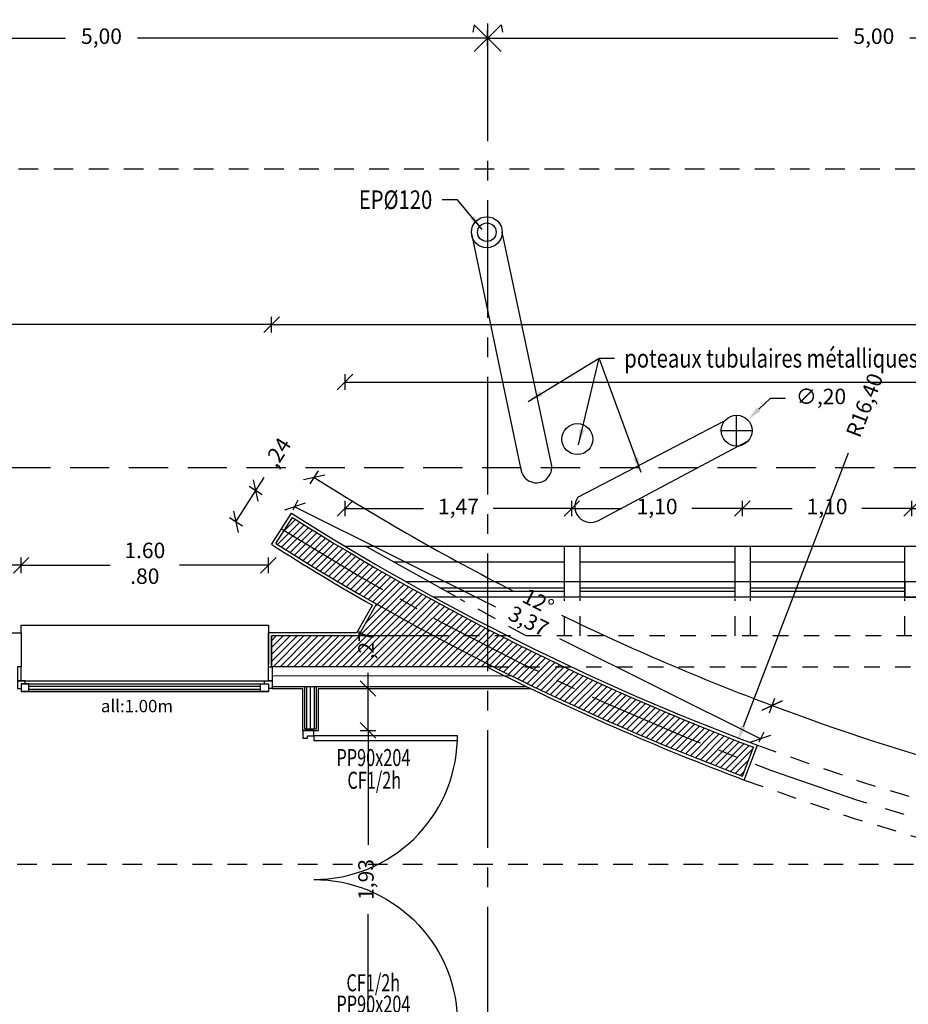
# Model space of a CAD drawing. Units: millimetres. Extents: x 2083 to 2840, y 1801 to 2368.
# Drawn here: x 2572 to 2578, y 2167 to 2173 of the extents above; entities that cross this region are included whole.
import ezdxf

# ---------------------------------------------------------------- set-up
doc = ezdxf.new("R2010")
doc.units = ezdxf.units.MM
doc.header["$LTSCALE"] = 0.04
for name, pattern in [('AXES2', [28.575, 19.05, -3.175, 3.175, -3.175]), ('CACHE', [9.525, 6.35, -3.175]), ('CACHE2', [4.7625, 3.175, -1.5875]), ('HIDDEN', [0.375, 0.25, -0.125])]:
    doc.linetypes.add(name, pattern=pattern)
for name, color, linetype in [('axes', 3, 'AXES2'), ('cloison', 6, 'Continuous'), ('cotation_50°', 4, 'Continuous'), ('enduit', 1, 'Continuous'), ('façade', 7, 'Continuous'), ('hachure', 7, 'Continuous'), ('isolation', 3, 'ISOLATION'), ('menuiserie ext', 1, 'Continuous'), ('menuiserie int', 7, 'Continuous'), ('réseau_EP', 161, 'CACHE'), ('structure', 5, 'Continuous'), ('texte', 7, 'Continuous'), ('vitres', 51, 'Continuous')]:
    doc.layers.add(name, color=color, linetype=linetype)
doc.styles.add('cotation', font='romans.shx')
doc.styles.add('COTES', font='TXT.shx')
doc.linetypes.add('ISOLATION', pattern='A,0.00254,-2.54,[134,ltypeshp.shx,S=2.54,R=0,X=-2.54,Y=0],-5.08,[134,ltypeshp.shx,S=2.54,R=180,X=2.54,Y=0],-2.54', length=10.16254)
doc.dimstyles.new('cotation 1-50', dxfattribs={"dimscale": 0.04, "dimtxt": 2.5, "dimasz": 2.5, "dimexe": 1.25, "dimexo": 0.625, "dimgap": 2, "dimtad": 0, "dimzin": 4, "dimtxsty": 'cotation', "dimblk": 'OBLIQUE', "dimcen": 2.5, "dimclrd": 256, "dimclre": 256, "dimclrt": 230, "dimadec": 0, "dimazin": 0, "dimtfac": 1, "dimtmove": 0, "dimatfit": 3, "dimfxl": 1.25, "dimfxlon": 1, "dimlwd": -1, "dimlwe": -1, "dimarcsym": 0})
doc.dimstyles.new('cotation 1-50$3', dxfattribs={"dimscale": 0.04, "dimtxt": 2.5, "dimasz": 2.5, "dimexe": 1.25, "dimexo": 0.625, "dimgap": 2, "dimtad": 0, "dimtoh": 1, "dimzin": 4, "dimtxsty": 'cotation', "dimcen": 2.5, "dimclrd": 256, "dimclre": 256, "dimclrt": 230, "dimadec": 0, "dimazin": 0, "dimtfac": 1, "dimtofl": 0, "dimtmove": 0, "dimatfit": 3, "dimfxl": 1.25, "dimfxlon": 1, "dimlwd": -1, "dimlwe": -1, "dimarcsym": 0})
doc.dimstyles.new('cotation 1-50$4', dxfattribs={"dimscale": 0.04, "dimtxt": 2.5, "dimasz": 2.5, "dimexe": 1.25, "dimexo": 0.625, "dimgap": 2, "dimtad": 0, "dimtoh": 1, "dimzin": 4, "dimtxsty": 'cotation', "dimblk1": 'OBLIQUE', "dimsah": 1, "dimcen": 2.5, "dimclrd": 256, "dimclre": 256, "dimclrt": 230, "dimadec": 0, "dimazin": 0, "dimtfac": 1, "dimtofl": 0, "dimtmove": 0, "dimatfit": 3, "dimfxl": 1.25, "dimfxlon": 1, "dimlwd": -1, "dimlwe": -1, "dimarcsym": 0})

# ---------------------------------------------------------------- blocks, each defined once
blk = doc.blocks.new('_Oblique')
at = {"color": 0, "linetype": 'ByBlock', "lineweight": -2}
blk.add_line((-0.5, -0.5), (0.5, 0.5), dxfattribs=at)
blk = doc.blocks.new('*D77')
at = {"layer": 'cotation_50°', "transparency": 16777216}
for p, q in [((2569.8532, 2173.1462), (2569.8532, 2173.2462)), ((2569.8532, 2173.1962), (2572.1208, 2173.1962)), ((2574.8532, 2173.1962), (2572.5855, 2173.1962)), ((2574.8532, 2173.1962), (2574.8532, 2173.1462))]:
    blk.add_line(p, q, dxfattribs=at)
at = {"layer": 'Defpoints', "color": 0, "transparency": 16777216}
for p in [(2574.8532, 2173.1962), (2574.8532, 2173.1962), (2569.8532, 2172.6571)]:
    blk.add_point(p, dxfattribs=at)
at = {"layer": 'cotation_50°', "transparency": 16777216, "xscale": 0.1, "yscale": 0.1, "zscale": 0.1, "rotation": 180}
blk.add_blockref('_Oblique', (2569.8532, 2173.1962), dxfattribs=at)
at = {"layer": 'cotation_50°', "transparency": 16777216, "xscale": 0.1, "yscale": 0.1, "zscale": 0.1}
blk.add_blockref('_Oblique', (2574.8532, 2173.1962), dxfattribs=at)
at = {"layer": 'cotation_50°', "color": 230, "transparency": 16777216, "insert": (2572.3532, 2173.1962), "char_height": 0.1, "attachment_point": 5, "style": 'cotation'}
blk.add_mtext('5,00', dxfattribs=at)
blk = doc.blocks.new('*D89')
at = {"layer": 'cotation_50°', "transparency": 16777216}
for p, q in [((2574.8532, 2173.1462), (2574.8532, 2173.2462)), ((2574.8532, 2173.1962), (2577.1208, 2173.1962)), ((2579.8532, 2173.1962), (2577.5855, 2173.1962)), ((2579.8532, 2173.1962), (2579.8532, 2173.1462))]:
    blk.add_line(p, q, dxfattribs=at)
at = {"layer": 'Defpoints', "color": 0, "transparency": 16777216}
for p in [(2579.8532, 2173.1962), (2579.8532, 2173.1962), (2574.8532, 2172.6571)]:
    blk.add_point(p, dxfattribs=at)
at = {"layer": 'cotation_50°', "transparency": 16777216, "xscale": 0.1, "yscale": 0.1, "zscale": 0.1, "rotation": 180}
blk.add_blockref('_Oblique', (2574.8532, 2173.1962), dxfattribs=at)
at = {"layer": 'cotation_50°', "transparency": 16777216, "xscale": 0.1, "yscale": 0.1, "zscale": 0.1}
blk.add_blockref('_Oblique', (2579.8532, 2173.1962), dxfattribs=at)
at = {"layer": 'cotation_50°', "color": 230, "transparency": 16777216, "insert": (2577.3532, 2173.1962), "char_height": 0.1, "attachment_point": 5, "style": 'cotation'}
blk.add_mtext('5,00', dxfattribs=at)
blk = doc.blocks.new('Porte180x204')
for p, q in [((0.0351, 1), (0.035, 0.07)), ((0.0651, 1), (0.0351, 1)), ((0.065, 0.07), (0.0651, 1)), ((1.865, 1), (1.895, 1)), ((1.865, 0.07), (1.865, 1)), ((1.895, 1), (1.895, 0.07)), ((0, 0.07), (0, 0)), ((0.035, 0.07), (0, 0.07)), ((0.035, 0.03), (0.035, 0.07)), ((0.035, 0.07), (0.065, 0.07)), ((1.895, 0.07), (1.865, 0.07)), ((1.895, 0.03), (1.895, 0.07)), ((1.895, 0.07), (1.93, 0.07)), ((1.93, 0.07), (1.93, 0)), ((0, 0), (0.05, 0)), ((0.05, 0.03), (0.035, 0.03)), ((0.05, 0), (0.05, 0.03)), ((1.88, 0.03), (1.895, 0.03)), ((1.88, 0), (1.88, 0.03)), ((1.93, 0), (1.88, 0))]:
    blk.add_line(p, q)
blk.add_ellipse((0.035, 0.07), major_axis=(0.6576, 0.6576), ratio=1, start_param=-0.785398, end_param=0.753135)
at = {"extrusion": (0, 0, -1)}
blk.add_ellipse((1.895, 0.07), major_axis=(-0.6576, 0.6576), ratio=1, start_param=-0.785398, end_param=0.753135, dxfattribs=at)
at = {"style": 'COTES', "width": 0.7}
for p in [(0.2311, 0.2172, 15.3995), (1.8266, 0.2172, 15.3995)]:
    blk.add_text('PP90x204', height=0.11038, rotation=90.0033, dxfattribs=at).set_placement(p)
blk = doc.blocks.new('*D128')
at = {"layer": 'cotation_50°', "transparency": 16777216}
for p, q in [((2571.11, 2169.7352), (2571.11, 2169.8352)), ((2571.11, 2169.7852), (2571.2894, 2169.7852)), ((2571.8337, 2169.7852), (2571.6542, 2169.7852)), ((2571.8337, 2169.7352), (2571.8337, 2169.8352))]:
    blk.add_line(p, q, dxfattribs=at)
at = {"layer": 'Defpoints', "color": 0, "transparency": 16777216}
for p in [(2571.8337, 2169.7852), (2571.11, 2169.3482), (2571.8337, 2169.3482)]:
    blk.add_point(p, dxfattribs=at)
at = {"layer": 'cotation_50°', "transparency": 16777216, "xscale": 0.1, "yscale": 0.1, "zscale": 0.1, "rotation": 180}
blk.add_blockref('_Oblique', (2571.11, 2169.7852), dxfattribs=at)
at = {"layer": 'cotation_50°', "transparency": 16777216, "xscale": 0.1, "yscale": 0.1, "zscale": 0.1}
blk.add_blockref('_Oblique', (2571.8337, 2169.7852), dxfattribs=at)
at = {"layer": 'cotation_50°', "color": 230, "transparency": 16777216, "insert": (2571.4718, 2169.7852), "char_height": 0.1, "attachment_point": 5, "style": 'cotation'}
blk.add_mtext(',72', dxfattribs=at)
blk = doc.blocks.new('*D129')
at = {"layer": 'cotation_50°', "transparency": 16777216}
for p, q in [((2571.8337, 2169.7352), (2571.8337, 2169.8352)), ((2571.8337, 2169.7852), (2572.4084, 2169.7852)), ((2573.4337, 2169.7852), (2572.8589, 2169.7852)), ((2573.4337, 2169.7352), (2573.4337, 2169.8352))]:
    blk.add_line(p, q, dxfattribs=at)
at = {"layer": 'Defpoints', "color": 0, "transparency": 16777216}
for p in [(2573.4337, 2169.7852), (2571.8337, 2169.3482), (2573.4337, 2169.3482)]:
    blk.add_point(p, dxfattribs=at)
at = {"layer": 'cotation_50°', "transparency": 16777216, "xscale": 0.1, "yscale": 0.1, "zscale": 0.1, "rotation": 180}
blk.add_blockref('_Oblique', (2571.8337, 2169.7852), dxfattribs=at)
at = {"layer": 'cotation_50°', "transparency": 16777216, "xscale": 0.1, "yscale": 0.1, "zscale": 0.1}
blk.add_blockref('_Oblique', (2573.4337, 2169.7852), dxfattribs=at)
at = {"layer": 'cotation_50°', "color": 230, "transparency": 16777216, "insert": (2572.6337, 2169.7852), "char_height": 0.1, "attachment_point": 5, "style": 'cotation'}
blk.add_mtext('1.60\\P.80', dxfattribs=at)
blk = doc.blocks.new('*D140')
at = {"layer": 'cotation_50°', "transparency": 16777216}
blk.add_line((2577.1875, 2170.5105), (2576.5075, 2168.7407), dxfattribs=at)
blk.add_solid([(2576.492, 2168.7467), (2576.5231, 2168.7347), (2576.4717, 2168.6474)], dxfattribs=at)
at = {"layer": 'Defpoints', "color": 0, "transparency": 16777216}
for p in [(2582.3532, 2183.9564), (2576.4717, 2168.6474)]:
    blk.add_point(p, dxfattribs=at)
at = {"layer": 'cotation_50°', "color": 230, "transparency": 16777216, "insert": (2577.3049, 2170.8163), "char_height": 0.1, "attachment_point": 5, "rotation": 68.98407, "style": 'cotation'}
blk.add_mtext('R16,40', dxfattribs=at)
blk = doc.blocks.new('*D142')
at = {"layer": 'cotation_50°', "transparency": 16777216}
for p, q in [((2573.3518, 2170.2687), (2573.4054, 2170.3531)), ((2573.3941, 2170.2419), (2573.3096, 2170.2954)), ((2573.2233, 2170.0659), (2573.3518, 2170.2687)), ((2573.2656, 2170.0392), (2573.1811, 2170.0927))]:
    blk.add_line(p, q, dxfattribs=at)
at = {"layer": 'Defpoints', "color": 0, "transparency": 16777216}
for p in [(2573.3518, 2170.2687), (2573.5834, 2170.1219), (2573.4549, 2169.9191)]:
    blk.add_point(p, dxfattribs=at)
at = {"layer": 'cotation_50°', "transparency": 16777216, "xscale": 0.1, "yscale": 0.1, "zscale": 0.1}
for p, rotation in [((2573.3518, 2170.2687), 57.62939078004822), ((2573.2233, 2170.0659), 237.6293907800482)]:
    blk.add_blockref('_Oblique', p, dxfattribs=dict(at, rotation=rotation))
at = {"layer": 'cotation_50°', "color": 230, "transparency": 16777216, "insert": (2573.5043, 2170.5092), "char_height": 0.1, "attachment_point": 5, "rotation": 57.62939, "style": 'cotation'}
blk.add_mtext(',24', dxfattribs=at)
blk = doc.blocks.new('*D153')
at = {"layer": 'cotation_50°', "transparency": 16777216}
for p, q in [((2576.6781, 2168.8309), (2576.7132, 2168.9246)), ((2588.0283, 2168.8309), (2587.9931, 2168.9246))]:
    blk.add_line(p, q, dxfattribs=at)
for start, end in [(249.43388, 269.35962), (270.64038, 290.56612)]:
    blk.add_arc((2582.3532, 2183.9564), 16.1051, start, end, dxfattribs=at)
at = {"layer": 'Defpoints', "color": 0, "transparency": 16777216}
for p in [(2576.5991, 2168.6204), (2588.1073, 2168.6204), (2576.5148, 2168.3957), (2588.1916, 2168.3957), (2580.4308, 2167.9665)]:
    blk.add_point(p, dxfattribs=at)
at = {"layer": 'cotation_50°', "transparency": 16777216, "xscale": 0.1, "yscale": 0.1, "zscale": 0.1}
for p, rotation in [((2576.6956, 2168.8778), 159.4338833212188), ((2588.0107, 2168.8778), 20.56611667881729)]:
    blk.add_blockref('_Oblique', p, dxfattribs=dict(at, rotation=rotation))
at = {"layer": 'cotation_50°', "color": 230, "transparency": 16777216, "insert": (2582.3532, 2167.8513), "char_height": 0.1, "attachment_point": 5, "style": 'cotation'}
blk.add_mtext('41°', dxfattribs=at)
blk = doc.blocks.new('*D155')
at = {"layer": 'cotation_50°', "transparency": 16777216}
for p, q in [((2573.7038, 2170.3118), (2573.7574, 2170.3963)), ((2576.6781, 2168.8309), (2576.7132, 2168.9246))]:
    blk.add_line(p, q, dxfattribs=at)
for start, end in [(237.62939, 242.91667), (244.14661, 249.43388)]:
    blk.add_arc((2582.3532, 2183.9564), 16.1051, start, end, dxfattribs=at)
at = {"layer": 'Defpoints', "color": 0, "transparency": 16777216}
for p in [(2573.5834, 2170.1219), (2573.4549, 2169.9191), (2574.6843, 2169.7944), (2576.5991, 2168.6204), (2576.5148, 2168.3957)]:
    blk.add_point(p, dxfattribs=at)
at = {"layer": 'cotation_50°', "transparency": 16777216, "xscale": 0.1, "yscale": 0.1, "zscale": 0.1}
for p, rotation in [((2573.7306, 2170.354), 147.6293907799063), ((2576.6956, 2168.8778), 339.4338833211792)]:
    blk.add_blockref('_Oblique', p, dxfattribs=dict(at, rotation=rotation))
at = {"layer": 'cotation_50°', "color": 230, "transparency": 16777216, "insert": (2575.1751, 2169.5395), "char_height": 0.1, "attachment_point": 5, "rotation": 333.53164, "style": 'cotation'}
blk.add_mtext('12°', dxfattribs=at)
blk = doc.blocks.new('*D377')
at = {"layer": 'cotation_50°', "transparency": 16777216}
for p, q in [((2573.5946, 2170.1442), (2573.6266, 2170.2086)), ((2573.6043, 2170.1639), (2574.9041, 2169.5167)), ((2576.62, 2168.6624), (2575.3202, 2169.3096)), ((2576.6102, 2168.6428), (2576.6423, 2168.7072))]:
    blk.add_line(p, q, dxfattribs=at)
at = {"layer": 'Defpoints', "color": 0, "transparency": 16777216}
for p in [(2573.5834, 2170.1219), (2576.62, 2168.6624), (2576.5991, 2168.6204)]:
    blk.add_point(p, dxfattribs=at)
at = {"layer": 'cotation_50°', "transparency": 16777216, "xscale": 0.1, "yscale": 0.1, "zscale": 0.1}
for p, rotation in [((2573.6043, 2170.1639), 153.5316370502435), ((2576.62, 2168.6624), 333.5316370502436)]:
    blk.add_blockref('_Oblique', p, dxfattribs=dict(at, rotation=rotation))
at = {"layer": 'cotation_50°', "color": 230, "transparency": 16777216, "insert": (2575.1122, 2169.4131), "char_height": 0.1, "attachment_point": 5, "rotation": 333.53164, "style": 'cotation'}
blk.add_mtext('3,37', dxfattribs=at)
blk = doc.blocks.new('*D381')
at = {"layer": 'cotation_50°', "transparency": 16777216}
for p, q in [((2574.0286, 2168.7168), (2574.1286, 2168.7168)), ((2574.0786, 2168.7168), (2574.0786, 2167.9771)), ((2574.0786, 2166.7868), (2574.0786, 2167.5266)), ((2574.1286, 2166.7868), (2574.0286, 2166.7868))]:
    blk.add_line(p, q, dxfattribs=at)
at = {"layer": 'Defpoints', "color": 0, "transparency": 16777216}
for p in [(2573.7574, 2168.7168), (2574.0786, 2168.7168), (2574.2142, 2166.7868)]:
    blk.add_point(p, dxfattribs=at)
at = {"layer": 'cotation_50°', "transparency": 16777216, "xscale": 0.1, "yscale": 0.1, "zscale": 0.1}
for p, rotation in [((2574.0786, 2168.7168), 90), ((2574.0786, 2166.7868), 270)]:
    blk.add_blockref('_Oblique', p, dxfattribs=dict(at, rotation=rotation))
at = {"layer": 'cotation_50°', "color": 230, "transparency": 16777216, "insert": (2574.0786, 2167.7518), "char_height": 0.1, "attachment_point": 5, "rotation": 90, "style": 'cotation'}
blk.add_mtext('1,93', dxfattribs=at)
blk = doc.blocks.new('*D383')
at = {"layer": 'cotation_50°', "transparency": 16777216}
for p, q in [((2574.0786, 2168.9882), (2574.0786, 2169.0882)), ((2574.0286, 2168.9882), (2574.1286, 2168.9882)), ((2574.0786, 2168.7168), (2574.0786, 2168.9882)), ((2574.0286, 2168.7168), (2574.1286, 2168.7168))]:
    blk.add_line(p, q, dxfattribs=at)
at = {"layer": 'Defpoints', "color": 0, "transparency": 16777216}
for p in [(2573.7574, 2168.9882), (2574.0786, 2168.9882), (2573.7574, 2168.7168)]:
    blk.add_point(p, dxfattribs=at)
at = {"layer": 'cotation_50°', "transparency": 16777216, "xscale": 0.1, "yscale": 0.1, "zscale": 0.1}
for p, rotation in [((2574.0786, 2168.9882), 90), ((2574.0786, 2168.7168), 270)]:
    blk.add_blockref('_Oblique', p, dxfattribs=dict(at, rotation=rotation))
at = {"layer": 'cotation_50°', "color": 230, "transparency": 16777216, "insert": (2574.0786, 2169.2705), "char_height": 0.1, "attachment_point": 5, "rotation": 90, "style": 'cotation'}
blk.add_mtext(',27', dxfattribs=at)
blk = doc.blocks.new('*D426')
at = {"layer": 'cotation_50°', "transparency": 16777216}
for p, q in [((2576.6811, 2170.8648), (2576.6091, 2170.7954)), ((2576.7811, 2170.8648), (2576.6811, 2170.8648)), ((2576.4651, 2170.5566), (2576.4651, 2170.7566)), ((2576.3651, 2170.6566), (2576.5651, 2170.6566))]:
    blk.add_line(p, q, dxfattribs=at)
blk.add_solid([(2576.5975, 2170.8074), (2576.6206, 2170.7834), (2576.5371, 2170.726)], dxfattribs=at)
at = {"layer": 'Defpoints', "color": 0, "transparency": 16777216}
for p in [(2576.5371, 2170.726), (2576.3931, 2170.5872)]:
    blk.add_point(p, dxfattribs=at)
at = {"layer": 'cotation_50°', "color": 230, "transparency": 16777216, "insert": (2577.0111, 2170.8648), "char_height": 0.1, "attachment_point": 5, "style": 'cotation'}
blk.add_mtext('∅,20', dxfattribs=at)
blk = doc.blocks.new('*D479')
at = {"layer": 'cotation_50°', "transparency": 16777216}
for p, q in [((2577.5983, 2170.1028), (2577.5983, 2170.2028)), ((2578.7032, 2170.1028), (2578.7032, 2170.2028)), ((2577.5983, 2170.1528), (2577.9255, 2170.1528)), ((2578.7032, 2170.1528), (2578.376, 2170.1528))]:
    blk.add_line(p, q, dxfattribs=at)
at = {"layer": 'Defpoints', "color": 0, "transparency": 16777216}
for p in [(2577.5983, 2170.1528), (2577.5983, 2169.9082), (2578.7032, 2169.9082)]:
    blk.add_point(p, dxfattribs=at)
at = {"layer": 'cotation_50°', "transparency": 16777216, "xscale": 0.1, "yscale": 0.1, "zscale": 0.1, "rotation": 180}
blk.add_blockref('_Oblique', (2577.5983, 2170.1528), dxfattribs=at)
at = {"layer": 'cotation_50°', "transparency": 16777216, "xscale": 0.1, "yscale": 0.1, "zscale": 0.1}
blk.add_blockref('_Oblique', (2578.7032, 2170.1528), dxfattribs=at)
at = {"layer": 'cotation_50°', "color": 230, "transparency": 16777216, "insert": (2578.1507, 2170.1528), "char_height": 0.1, "attachment_point": 5, "style": 'cotation'}
blk.add_mtext('1,10', dxfattribs=at)
blk = doc.blocks.new('*D480')
at = {"layer": 'cotation_50°', "transparency": 16777216}
for p, q in [((2576.5021, 2170.1028), (2576.5021, 2170.2028)), ((2577.5983, 2170.1028), (2577.5983, 2170.2028)), ((2576.5021, 2170.1528), (2576.825, 2170.1528)), ((2577.5983, 2170.1528), (2577.2755, 2170.1528))]:
    blk.add_line(p, q, dxfattribs=at)
at = {"layer": 'Defpoints', "color": 0, "transparency": 16777216}
for p in [(2576.5021, 2170.1528), (2576.5021, 2169.9082), (2577.5983, 2169.9082)]:
    blk.add_point(p, dxfattribs=at)
at = {"layer": 'cotation_50°', "transparency": 16777216, "xscale": 0.1, "yscale": 0.1, "zscale": 0.1, "rotation": 180}
blk.add_blockref('_Oblique', (2576.5021, 2170.1528), dxfattribs=at)
at = {"layer": 'cotation_50°', "transparency": 16777216, "xscale": 0.1, "yscale": 0.1, "zscale": 0.1}
blk.add_blockref('_Oblique', (2577.5983, 2170.1528), dxfattribs=at)
at = {"layer": 'cotation_50°', "color": 230, "transparency": 16777216, "insert": (2577.0502, 2170.1528), "char_height": 0.1, "attachment_point": 5, "style": 'cotation'}
blk.add_mtext('1,10', dxfattribs=at)
blk = doc.blocks.new('*D481')
at = {"layer": 'cotation_50°', "transparency": 16777216}
for p, q in [((2575.398, 2170.1028), (2575.398, 2170.2028)), ((2576.5021, 2170.1028), (2576.5021, 2170.2028)), ((2575.398, 2170.1528), (2575.7248, 2170.1528)), ((2576.5021, 2170.1528), (2576.1753, 2170.1528))]:
    blk.add_line(p, q, dxfattribs=at)
at = {"layer": 'Defpoints', "color": 0, "transparency": 16777216}
for p in [(2575.398, 2170.1528), (2575.398, 2169.9082), (2576.5021, 2169.9082)]:
    blk.add_point(p, dxfattribs=at)
at = {"layer": 'cotation_50°', "transparency": 16777216, "xscale": 0.1, "yscale": 0.1, "zscale": 0.1, "rotation": 180}
blk.add_blockref('_Oblique', (2575.398, 2170.1528), dxfattribs=at)
at = {"layer": 'cotation_50°', "transparency": 16777216, "xscale": 0.1, "yscale": 0.1, "zscale": 0.1}
blk.add_blockref('_Oblique', (2576.5021, 2170.1528), dxfattribs=at)
at = {"layer": 'cotation_50°', "color": 230, "transparency": 16777216, "insert": (2575.9501, 2170.1528), "char_height": 0.1, "attachment_point": 5, "style": 'cotation'}
blk.add_mtext('1,10', dxfattribs=at)
blk = doc.blocks.new('*D482')
at = {"layer": 'cotation_50°', "transparency": 16777216}
for p, q in [((2573.9298, 2170.1028), (2573.9298, 2170.2028)), ((2575.398, 2170.1028), (2575.398, 2170.2028)), ((2573.9298, 2170.1528), (2574.4387, 2170.1528)), ((2575.398, 2170.1528), (2574.8892, 2170.1528))]:
    blk.add_line(p, q, dxfattribs=at)
at = {"layer": 'Defpoints', "color": 0, "transparency": 16777216}
for p in [(2573.9298, 2170.1528), (2573.9298, 2169.9082), (2575.398, 2169.9082)]:
    blk.add_point(p, dxfattribs=at)
at = {"layer": 'cotation_50°', "transparency": 16777216, "xscale": 0.1, "yscale": 0.1, "zscale": 0.1, "rotation": 180}
blk.add_blockref('_Oblique', (2573.9298, 2170.1528), dxfattribs=at)
at = {"layer": 'cotation_50°', "transparency": 16777216, "xscale": 0.1, "yscale": 0.1, "zscale": 0.1}
blk.add_blockref('_Oblique', (2575.398, 2170.1528), dxfattribs=at)
at = {"layer": 'cotation_50°', "color": 230, "transparency": 16777216, "insert": (2574.6639, 2170.1528), "char_height": 0.1, "attachment_point": 5, "style": 'cotation'}
blk.add_mtext('1,47', dxfattribs=at)
blk = doc.blocks.new('*D504')
at = {"layer": 'cotation_50°', "transparency": 16777216}
for p, q in [((2567.1085, 2171.2924), (2567.1085, 2171.3924)), ((2573.4549, 2171.2924), (2573.4549, 2171.3924)), ((2567.1085, 2171.3424), (2570.0517, 2171.3424)), ((2573.4549, 2171.3424), (2570.5117, 2171.3424))]:
    blk.add_line(p, q, dxfattribs=at)
at = {"layer": 'Defpoints', "color": 0, "transparency": 16777216}
for p in [(2573.4549, 2171.3424), (2573.4549, 2169.9191), (2567.1085, 2169.3482)]:
    blk.add_point(p, dxfattribs=at)
at = {"layer": 'cotation_50°', "transparency": 16777216, "xscale": 0.1, "yscale": 0.1, "zscale": 0.1, "rotation": 180}
blk.add_blockref('_Oblique', (2567.1085, 2171.3424), dxfattribs=at)
at = {"layer": 'cotation_50°', "transparency": 16777216, "xscale": 0.1, "yscale": 0.1, "zscale": 0.1}
blk.add_blockref('_Oblique', (2573.4549, 2171.3424), dxfattribs=at)
at = {"layer": 'cotation_50°', "color": 230, "transparency": 16777216, "insert": (2570.2817, 2171.3424), "char_height": 0.1, "attachment_point": 5, "style": 'cotation'}
blk.add_mtext('6,35', dxfattribs=at)
blk = doc.blocks.new('*D505')
at = {"layer": 'cotation_50°', "transparency": 16777216}
for p, q in [((2573.4549, 2171.2924), (2573.4549, 2171.3924)), ((2591.2514, 2171.2924), (2591.2514, 2171.3924)), ((2573.4549, 2171.3424), (2582.0803, 2171.3424)), ((2591.2514, 2171.3424), (2582.626, 2171.3424))]:
    blk.add_line(p, q, dxfattribs=at)
at = {"layer": 'Defpoints', "color": 0, "transparency": 16777216}
for p in [(2591.2514, 2171.3424), (2573.4549, 2169.9191), (2591.2514, 2169.9191)]:
    blk.add_point(p, dxfattribs=at)
at = {"layer": 'cotation_50°', "transparency": 16777216, "xscale": 0.1, "yscale": 0.1, "zscale": 0.1, "rotation": 180}
blk.add_blockref('_Oblique', (2573.4549, 2171.3424), dxfattribs=at)
at = {"layer": 'cotation_50°', "transparency": 16777216, "xscale": 0.1, "yscale": 0.1, "zscale": 0.1}
blk.add_blockref('_Oblique', (2591.2514, 2171.3424), dxfattribs=at)
at = {"layer": 'cotation_50°', "color": 230, "transparency": 16777216, "insert": (2582.3532, 2171.3424), "char_height": 0.1, "attachment_point": 5, "style": 'cotation'}
blk.add_mtext('17,80', dxfattribs=at)
blk = doc.blocks.new("borne d'axes1")
for p, q in [((-0.15, 0.15), (-0.167, 0.067)), ((-0.15, -0.15), (0.15, 0.15)), ((0.15, -0.15), (-0.15, 0.15)), ((0.15, 0.15), (0.167, 0.067))]:
    blk.add_line(p, q)
blk = doc.blocks.new("borne d'axes")
blk.add_blockref("borne d'axes1", (0, 0))
blk = doc.blocks.new('*D734')
at = {"layer": 'cotation_50°', "ltscale": 0.5, "transparency": 16777216}
for p, q in [((2573.9298, 2170.921), (2573.9298, 2171.021)), ((2590.4644, 2170.921), (2590.4644, 2171.021)), ((2573.9298, 2170.971), (2581.7946, 2170.971)), ((2590.4644, 2170.971), (2582.7784, 2170.971))]:
    blk.add_line(p, q, dxfattribs=at)
at = {"layer": 'Defpoints', "color": 0, "ltscale": 0.5, "transparency": 16777216}
for p in [(2590.4644, 2170.971), (2573.9298, 2169.9082), (2590.4644, 2169.8082)]:
    blk.add_point(p, dxfattribs=at)
at = {"layer": 'cotation_50°', "ltscale": 0.5, "transparency": 16777216, "xscale": 0.1, "yscale": 0.1, "zscale": 0.1, "rotation": 180}
blk.add_blockref('_Oblique', (2573.9298, 2170.971), dxfattribs=at)
at = {"layer": 'cotation_50°', "ltscale": 0.5, "transparency": 16777216, "xscale": 0.1, "yscale": 0.1, "zscale": 0.1}
blk.add_blockref('_Oblique', (2590.4644, 2170.971), dxfattribs=at)
at = {"layer": 'cotation_50°', "color": 230, "ltscale": 0.5, "transparency": 16777216, "insert": (2582.2865, 2170.971), "char_height": 0.1, "attachment_point": 5, "style": 'cotation'}
blk.add_mtext('16.53/2.80', dxfattribs=at)

msp = doc.modelspace()

# ---------------------------------------------------------------- hatches: boundary and pattern name
at = {"layer": 'hachure'}
h = msp.add_hatch(dxfattribs=at)
h.set_pattern_fill('ANSI31', color=256, scale=0.01, style=0)
h.paths.add_polyline_path([(2573.5896, 2170.0943), (2573.4825, 2169.9253, 0.050948), (2576.5031, 2168.4214), (2576.5733, 2168.6087, -0.050941)])
h = msp.add_hatch(dxfattribs=at)
h.set_pattern_fill('ANSI31', color=256, scale=0.01, style=0)
h.paths.add_polyline_path([(2574.134, 2169.534), (2574.0172, 2169.3282), (2574.5063, 2169.3282, -0.006407)], flags=17)
h = msp.add_hatch(dxfattribs=at)
h.set_pattern_fill('ANSI31', color=256, scale=0.01, style=0)
h.paths.add_polyline_path([(2574.8911, 2169.1282, -0.006532), (2574.5063, 2169.3282), (2573.4537, 2169.3282), (2573.4537, 2169.1282), (2573.4587, 2169.1282)])

# ---------------------------------------------------------------- linework, layer by layer
at = {"layer": 'axes'}
msp.add_line((2574.8532, 2174.4339), (2574.8532, 2130.838), dxfattribs=at)
msp.add_arc((2582.3532, 2183.9564), 16.5, 237.62939, 302.37061, dxfattribs=at)
at = {"layer": 'cloison', "ltscale": 0.005}
for p, q in [((2575.0717, 2170.3946), (2574.748, 2171.9406)), ((2575.2682, 2170.4286), (2574.948, 2171.9406)), ((2575.4373, 2170.225), (2576.3869, 2170.719)), ((2575.57, 2170.0755), (2576.5395, 2170.5898)), ((2573.4587, 2168.9882), (2573.6574, 2168.9882)), ((2573.7574, 2168.9882), (2575.1299, 2168.9882))]:
    msp.add_line(p, q, dxfattribs=at)
at = {"layer": 'cloison'}
for p, q in [((2573.6574, 2168.7168), (2573.6574, 2168.9882)), ((2573.7574, 2168.7168), (2573.7574, 2168.9882)), ((2573.6574, 2168.7168), (2573.7574, 2168.7168))]:
    msp.add_line(p, q, dxfattribs=at)
at = {"layer": 'cloison', "color": 1}
for p, q in [((2573.6699, 2168.7268), (2573.6699, 2169.0012)), ((2573.6824, 2168.7268), (2573.6824, 2169.0012)), ((2573.7324, 2168.7268), (2573.7324, 2169.0012)), ((2573.7449, 2168.7268), (2573.7449, 2169.0012)), ((2573.6699, 2168.7268), (2573.7449, 2168.7268))]:
    msp.add_line(p, q, dxfattribs=at)
at = {"layer": 'cloison', "ltscale": 0.005}
for centre, radius, start, end in [((2575.1686, 2170.419), 0.1, 184.74925, 13.48674), ((2575.5195, 2170.1643), 0.1022, 143.54082, 299.64828)]:
    msp.add_arc(centre, radius, start, end, dxfattribs=at)
at = {"layer": 'cotation_50°'}
msp.add_circle((2574.848, 2171.9406), 0.06, dxfattribs=at)
at = {"layer": 'enduit'}
for p, q in [((2573.4549, 2169.9191), (2573.5834, 2170.1219)), ((2574.0055, 2169.3482), (2574.1068, 2169.5266)), ((2571.11, 2169.3482), (2571.8337, 2169.3482)), ((2571.8337, 2169.3482), (2571.8337, 2169.1282)), ((2574.0055, 2169.3482), (2573.4327, 2169.3482)), ((2573.4337, 2169.3482), (2573.4337, 2169.1447)), ((2573.4337, 2169.1282), (2573.4337, 2169.3482)), ((2576.5148, 2168.3957), (2576.5991, 2168.6204))]:
    msp.add_line(p, q, dxfattribs=at)
for radius, start, end in [(16.38, 237.62939, 249.43388), (16.62, 237.62939, 240.25294), (16.62, 243.15041, 249.43388)]:
    msp.add_arc((2582.3532, 2183.9564), radius, start, end, dxfattribs=at)
at = {"layer": 'façade', "linetype": 'CACHE2'}
for points in [[(2603.7237, 2149.3969), (2603.7237, 2172.3482), (2561.1087, 2172.3482), (2561.1085, 2147.8609), (2561.7226, 2147.8609)], [(2596.2237, 2159.8413), (2596.2237, 2167.8482), (2568.6085, 2167.8482), (2568.6085, 2159.865)]]:
    msp.add_lwpolyline(points, dxfattribs=at)
at = {"layer": 'isolation', "ltscale": 0.14}
msp.add_line((2573.4587, 2169.0706), (2575.0056, 2169.0711), dxfattribs=at)
at = {"layer": 'isolation', "ltscale": 0.06}
msp.add_line((2573.7074, 2168.7268), (2573.7074, 2169.0012), dxfattribs=at)
at = {"layer": 'menuiserie ext'}
for p, q in [((2573.9298, 2169.9082), (2579.8532, 2169.9082)), ((2574.6531, 2169.5787), (2574.0628, 2169.9082)), ((2575.351, 2169.5787), (2575.351, 2169.9082)), ((2575.451, 2169.5787), (2575.451, 2169.9082)), ((2576.4545, 2169.5787), (2576.4545, 2169.9082)), ((2576.5545, 2169.5787), (2576.5545, 2169.9082)), ((2577.5532, 2169.5787), (2577.5532, 2169.9082)), ((2574.2419, 2169.8082), (2575.351, 2169.8082)), ((2575.451, 2169.8082), (2576.4545, 2169.8082)), ((2576.5545, 2169.8082), (2577.5532, 2169.8082)), ((2579.8532, 2169.6787), (2574.3251, 2169.6787)), ((2574.543, 2169.6401), (2575.351, 2169.6402)), ((2575.351, 2169.6156), (2574.5869, 2169.6156)), ((2575.451, 2169.6401), (2576.4545, 2169.6402)), ((2576.4545, 2169.6156), (2575.451, 2169.6156)), ((2576.5545, 2169.6401), (2577.5532, 2169.6401)), ((2577.5532, 2169.6156), (2576.5545, 2169.6156)), ((2579.8532, 2169.5787), (2574.5056, 2169.5787)), ((2571.8337, 2169.0382), (2573.4337, 2169.0382)), ((2571.8337, 2169.0182), (2573.4337, 2169.0182)), ((2571.8964, 2169.0182), (2573.3794, 2169.0182)), ((2571.8337, 2168.9682), (2573.4337, 2168.9682)), ((2573.4337, 2168.9682), (2571.8337, 2168.9682))]:
    msp.add_line(p, q, dxfattribs=at)
at = {"layer": 'menuiserie ext', "linetype": 'CACHE2'}
for p, q in [((2575.1019, 2169.3282), (2574.6781, 2169.5647)), ((2575.351, 2169.3282), (2575.351, 2169.5713)), ((2575.451, 2169.3282), (2575.451, 2169.573)), ((2576.4545, 2169.3282), (2576.4545, 2169.5713)), ((2576.5545, 2169.3282), (2576.5545, 2169.573)), ((2577.5532, 2169.3282), (2577.5532, 2169.5713))]:
    msp.add_line(p, q, dxfattribs=at)
at = {"layer": 'menuiserie ext', "color": 1, "ltscale": 0.005}
msp.add_line((2573.4587, 2169.0012), (2575.1031, 2169.0012), dxfattribs=at)
at = {"layer": 'menuiserie ext'}
for points in [[(2577.5532, 2169.5787), (2577.6532, 2169.5787), (2577.6532, 2169.6787), (2577.5532, 2169.6787)], [(2571.8087, 2169.0382), (2571.8337, 2169.0382), (2571.8337, 2169.1282), (2571.8087, 2169.1282)], [(2573.4587, 2169.0382), (2573.4337, 2169.0382), (2573.4337, 2169.1282), (2573.4587, 2169.1282)], [(2571.8337, 2168.9682), (2571.8837, 2168.9682), (2571.8837, 2169.0182), (2571.8337, 2169.0182)], [(2573.4337, 2168.9682), (2573.3837, 2168.9682), (2573.3837, 2169.0182), (2573.4337, 2169.0182)]]:
    msp.add_lwpolyline(points, close=True, dxfattribs=at)
for points in [[(2571.8337, 2169.3482), (2571.8337, 2169.3982), (2573.4337, 2169.3982), (2573.4337, 2169.3482)], [(2571.8587, 2169.0182), (2571.8587, 2169.0382), (2571.8087, 2169.0382), (2571.8087, 2168.9882), (2571.8337, 2168.9882)], [(2573.4087, 2169.0182), (2573.4087, 2169.0382), (2573.4587, 2169.0382), (2573.4587, 2168.9882), (2573.4337, 2168.9882)]]:
    msp.add_lwpolyline(points, dxfattribs=at)
at = {"layer": 'réseau_EP'}
msp.add_lwpolyline([(2564.5296, 2170.419), (2600.1767, 2170.419), (2602.4115, 2158.4244)], dxfattribs=at)
at = {"layer": 'structure'}
for p, q in [((2573.4825, 2169.9253), (2573.5896, 2170.0943)), ((2574.0172, 2169.3282), (2574.134, 2169.534)), ((2574.5063, 2169.3282), (2573.4537, 2169.3282)), ((2573.4537, 2169.3282), (2573.4537, 2169.1282)), ((2573.4537, 2169.1282), (2573.4537, 2169.3282)), ((2574.8911, 2169.1282), (2573.4537, 2169.1282)), ((2576.5031, 2168.4214), (2576.5733, 2168.6087))]:
    msp.add_line(p, q, dxfattribs=at)
at = {"layer": 'structure', "color": 7, "linetype": 'HIDDEN', "ltscale": 10}
for p, q in [((2590.2, 2169.3282), (2574.5063, 2169.3282)), ((2574.8911, 2169.1282), (2589.8152, 2169.1282))]:
    msp.add_line(p, q, dxfattribs=at)
at = {"layer": 'structure'}
for centre in [(2574.848, 2171.9406), (2576.4651, 2170.6566), (2575.4339, 2170.6017)]:
    msp.add_circle(centre, 0.1, dxfattribs=at)
for radius, start, end in [(16.4, 237.69926, 249.36401), (16.6, 237.69842, 249.36485)]:
    msp.add_arc((2582.3532, 2183.9564), radius, start, end, dxfattribs=at)
at = {"layer": 'structure', "color": 1, "linetype": 'CACHE2'}
for radius in [16.38, 16.62]:
    msp.add_arc((2582.3532, 2183.9564), radius, 249.43388, 290.56612, dxfattribs=at)
at = {"layer": 'vitres'}
for p, q in [((2571.8837, 2169.003), (2573.3837, 2169.003)), ((2571.8837, 2168.9833), (2573.3837, 2168.9833))]:
    msp.add_line(p, q, dxfattribs=at)

# ---------------------------------------------------------------- block references
at = {"layer": 'cotation_50°', "xscale": 0.5809071128874166, "yscale": 0.5809071128874166, "zscale": 0.5809071128874166}
msp.add_blockref("borne d'axes", (2574.8532, 2173.1962), dxfattribs=at)
at = {"layer": 'menuiserie int', "rotation": 270}
msp.add_blockref('Porte180x204', (2573.6574, 2168.7168), dxfattribs=at)

# ---------------------------------------------------------------- texts
at = {"layer": 'cotation_50°', "color": 230, "insert": (2575.7376, 2171.1245), "char_height": 0.12, "width": 3.238249, "attachment_point": 4, "style": 'cotation'}
msp.add_mtext('{\\W0.8;\\T0.95;\\C0;poteaux tubulaires métalliques %%C200}', dxfattribs=at)
at = {"layer": 'menuiserie ext', "insert": (2572.3495, 2168.9143), "char_height": 0.08, "width": 0.810178, "attachment_point": 1, "style": 'cotation'}
msp.add_mtext('all:1.00m', dxfattribs=at)
at = {"layer": 'texte', "style": 'COTES', "width": 0.7}
for p in [(2573.9453, 2168.3387), (2573.9389, 2167.0285)]:
    msp.add_text('CF1/2h', height=0.11038, rotation=359.97395, dxfattribs=at).set_placement(p)
at = {"layer": 'texte', "color": 0, "insert": (2574.4945, 2172.1509), "char_height": 0.12, "width": 3.238249, "attachment_point": 6, "style": 'cotation'}
msp.add_mtext('{\\W0.8;\\T0.95;EP%%C120 }', dxfattribs=at)

# ---------------------------------------------------------------- dimensions: what is measured, and where the dimension line sits
at = {"layer": 'cotation_50°'}
dim = msp.add_radius_dim(center=(2582.3532, 2183.9564), mpoint=(2576.4717, 2168.6474), dimstyle='cotation 1-50$4', dxfattribs=at)
dim.commit()
dim.dimension.update_dxf_attribs({"geometry": '*D140', "text_midpoint": (2577.3049, 2170.8163), "dimtype": 164})
for base, p1, p2, angle, picture, middle in [((2574.8532, 2173.1962), (2569.8532, 2172.6571), (2574.8532, 2173.1962), 180, '*D77', (2572.3532, 2173.1962)), ((2579.8532, 2173.1962), (2574.8532, 2172.6571), (2579.8532, 2173.1962), 180, '*D89', (2577.3532, 2173.1962)), ((2574.0786, 2168.7168), (2574.2142, 2166.7868), (2573.7574, 2168.7168), 270, '*D381', (2574.0786, 2167.7518))]:
    dim = msp.add_linear_dim(base=base, p1=p1, p2=p2, angle=angle, dimstyle='cotation 1-50', override={"dimtmove": 1}, dxfattribs=at)
    dim.commit()
    dim.dimension.update_dxf_attribs({"geometry": picture, "text_midpoint": middle})
for base, p1, p2, picture, middle in [((2573.4549, 2171.3424), (2567.1085, 2169.3482), (2573.4549, 2169.9191), '*D504', (2570.2817, 2171.3424)), ((2591.2514, 2171.3424), (2573.4549, 2169.9191), (2591.2514, 2169.9191), '*D505', (2582.3532, 2171.3424)), ((2573.9298, 2170.1528), (2575.398, 2169.9082), (2573.9298, 2169.9082), '*D482', (2574.6639, 2170.1528)), ((2575.398, 2170.1528), (2576.5021, 2169.9082), (2575.398, 2169.9082), '*D481', (2575.9501, 2170.1528)), ((2576.5021, 2170.1528), (2577.5983, 2169.9082), (2576.5021, 2169.9082), '*D480', (2577.0502, 2170.1528)), ((2577.5983, 2170.1528), (2578.7032, 2169.9082), (2577.5983, 2169.9082), '*D479', (2578.1507, 2170.1528)), ((2571.8337, 2169.7852), (2571.11, 2169.3482), (2571.8337, 2169.3482), '*D128', (2571.4718, 2169.7852))]:
    dim = msp.add_linear_dim(base=base, p1=p1, p2=p2, dimstyle='cotation 1-50', override={"dimtmove": 1}, dxfattribs=at)
    dim.commit()
    dim.dimension.update_dxf_attribs({"geometry": picture, "text_midpoint": middle})
at = {"layer": 'cotation_50°', "ltscale": 0.5}
dim = msp.add_linear_dim(base=(2590.4644, 2170.971), p1=(2573.9298, 2169.9082), p2=(2590.4644, 2169.8082), text='16.53/2.80', dimstyle='cotation 1-50', dxfattribs=at)
dim.commit()
dim.dimension.update_dxf_attribs({"geometry": '*D734', "text_midpoint": (2582.2865, 2170.971), "dimtype": 160})
at = {"layer": 'cotation_50°'}
dim = msp.add_diameter_dim_2p(p1=(2576.3931, 2170.5872), p2=(2576.5371, 2170.726), dimstyle='cotation 1-50$3', dxfattribs=at)
dim.commit()
dim.dimension.update_dxf_attribs({"geometry": '*D426', "text_midpoint": (2577.0111, 2170.8648)})
for p1, p2, distance, picture, middle in [((2573.4549, 2169.9191), (2573.5834, 2170.1219), 0.2742, '*D142', (2573.5043, 2170.5092)), ((2573.5834, 2170.1219), (2576.5991, 2168.6204), 0.0469, '*D377', (2575.1122, 2169.4131))]:
    dim = msp.add_aligned_dim(p1=p1, p2=p2, distance=distance, dimstyle='cotation 1-50', dxfattribs=at)
    dim.commit()
    dim.dimension.update_dxf_attribs({"geometry": picture, "text_midpoint": middle})
for base, line1, picture, middle in [((2574.6843, 2169.7944), ((2573.4549, 2169.9191), (2573.5834, 2170.1219)), '*D155', (2575.1751, 2169.5395)), ((2580.4308, 2167.9665), ((2588.1916, 2168.3957), (2588.1073, 2168.6204)), '*D153', (2582.3532, 2167.8513))]:
    dim = msp.add_angular_dim_2l(base=base, line1=line1, line2=((2576.5148, 2168.3957), (2576.5991, 2168.6204)), dimstyle='cotation 1-50', dxfattribs=at)
    dim.commit()
    dim.dimension.update_dxf_attribs({"geometry": picture, "text_midpoint": middle})
dim = msp.add_linear_dim(base=(2573.4337, 2169.7852), p1=(2571.8337, 2169.3482), p2=(2573.4337, 2169.3482), text='1.60\\P.80', dimstyle='cotation 1-50', override={"dimtmove": 1}, dxfattribs=at)
dim.commit()
dim.dimension.update_dxf_attribs({"geometry": '*D129', "text_midpoint": (2572.6337, 2169.7852)})
dim = msp.add_linear_dim(base=(2574.0786, 2168.9882), p1=(2573.7574, 2168.7168), p2=(2573.7574, 2168.9882), angle=270, dimstyle='cotation 1-50', dxfattribs=at)
dim.commit()
dim.dimension.update_dxf_attribs({"geometry": '*D383', "text_midpoint": (2574.0786, 2169.2705)})

# ---------------------------------------------------------------- leaders
at = {"layer": 'cotation_50°', "annotation_type": 0, "has_hookline": 1, "hookline_direction": 0, "horizontal_direction": (-1, 0, 0)}
msp.add_leader([(2574.8174, 2171.9591), (2574.6581, 2172.1509), (2574.5581, 2172.1509)], dimstyle='cotation 1-50', override={"dimgap": 2, "dimtad": 0}, dxfattribs=at)
at = {"layer": 'cotation_50°'}
for points in [[(2575.1145, 2170.8451), (2575.574, 2171.1245), (2575.674, 2171.1245)], [(2575.4408, 2170.5656), (2575.574, 2171.1245), (2575.6094, 2171.1245)], [(2575.847, 2170.386), (2575.574, 2171.1245), (2575.5789, 2171.1245)]]:
    msp.add_leader(points, dimstyle='cotation 1-50', override={"dimgap": 2, "dimtad": 0}, dxfattribs=at)

doc.saveas('drawing.dxf')
